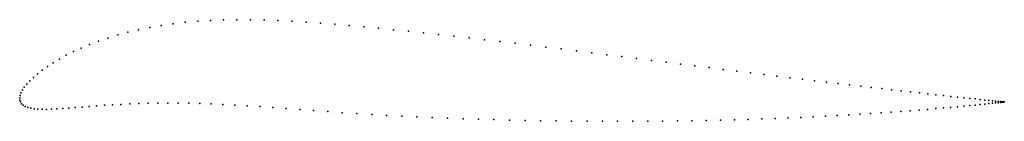
# Model space of a CAD drawing. Units: metres. Extents: x 0 to 1, y -0.02 to 0.08.
import ezdxf

# ---------------------------------------------------------------- set-up
doc = ezdxf.new("R2010")
doc.units = ezdxf.units.M

msp = doc.modelspace()

# ---------------------------------------------------------------- linework, layer by layer
for p in [(0.1322, 0.0718), (0.1438, 0.0738), (0.1559, 0.0755), (0.1683, 0.077), (0.181, 0.0781), (0.194, 0.0789), (0.2072, 0.0795), (0.2207, 0.0797), (0.2345, 0.0797), (0.2484, 0.0794), (0.2625, 0.0789), (0.2768, 0.0782), (0.2911, 0.0773), (0.3056, 0.0762), (0.3202, 0.075), (0.3349, 0.0738), (0.3497, 0.0724), (0.3647, 0.071), (0.0896, 0.061), (0.0996, 0.0641), (0.11, 0.0669), (0.1209, 0.0695), (0.3799, 0.0695), (0.3951, 0.0679), (0.4104, 0.0663), (0.4258, 0.0646), (0.4413, 0.0629), (0.4568, 0.0611), (0.0626, 0.0508), (0.0711, 0.0544), (0.0802, 0.0578), (0.4724, 0.0593), (0.488, 0.0575), (0.5036, 0.0556), (0.5193, 0.0537), (0.5348, 0.0518), (0.0472, 0.0434), (0.0547, 0.0472), (0.5504, 0.0499), (0.5659, 0.0479), (0.5814, 0.046), (0.5967, 0.044), (0.612, 0.0421), (0.6271, 0.0402), (0.0281, 0.032), (0.0339, 0.0358), (0.0403, 0.0396), (0.6422, 0.0382), (0.6571, 0.0363), (0.6718, 0.0345), (0.6864, 0.0326), (0.7008, 0.0308), (0.0139, 0.0209), (0.0181, 0.0245), (0.0228, 0.0282), (0.715, 0.029), (0.729, 0.0272), (0.7428, 0.0255), (0.7563, 0.0238), (0.7696, 0.0221), (0.7827, 0.0205), (0.0047, 0.0109), (0.0072, 0.0141), (0.0103, 0.0174), (0.7955, 0.019), (0.8079, 0.0174), (0.8201, 0.016), (0.832, 0.0146), (0.8435, 0.0132), (0.8548, 0.0119), (0.8656, 0.0106), (0, 0), (0, 0), (0.0004, 0.0024), (0.0013, 0.0051), (0.0027, 0.0079), (0.8762, 0.0094), (0.8863, 0.0082), (0.8961, 0.0071), (0.9055, 0.006), (0.9145, 0.005), (0.9231, 0.0041), (0.9313, 0.0032), (0.939, 0.0023), (0.9464, 0.0015), (0.9532, 0.0008), (0.9597, 0.0001), (0.0001, -0.0022), (0.0008, -0.0042), (0.0019, -0.006), (0.0036, -0.0075), (0.0056, -0.0087), (0.0082, -0.0097), (0.0565, -0.0099), (0.0634, -0.0094), (0.0706, -0.0088), (0.0782, -0.0082), (0.0861, -0.0076), (0.0944, -0.0071), (0.1029, -0.0066), (0.1118, -0.0061), (0.121, -0.0058), (0.1306, -0.0055), (0.1404, -0.0053), (0.1506, -0.0053), (0.1612, -0.0053), (0.172, -0.0055), (0.1832, -0.0058), (0.1947, -0.0062), (0.2066, -0.0067), (0.2188, -0.0073), (0.2313, -0.0081), (0.2441, -0.0089), (0.2573, -0.0099), (0.9462, -0.0097), (0.9532, -0.009), (0.9596, -0.0084), (0.9657, -0.0006), (0.9657, -0.0079), (0.9712, -0.0011), (0.9712, -0.0073), (0.9763, -0.0017), (0.9763, -0.0068), (0.9809, -0.0022), (0.9809, -0.0063), (0.9851, -0.0026), (0.9851, -0.0059), (0.9887, -0.003), (0.9888, -0.0055), (0.9919, -0.0033), (0.9919, -0.0052), (0.9946, -0.0036), (0.9946, -0.0049), (0.9968, -0.0038), (0.9969, -0.0046), (0.9986, -0.004), (0.9986, -0.0045), (0.9998, -0.0041), (0.9998, -0.0043), (1.0005, -0.0042), (1.0005, -0.0042), (1.0008, -0.0042), (1.0008, -0.0042), (0.0112, -0.0105), (0.0146, -0.0111), (0.0184, -0.0115), (0.0227, -0.0116), (0.0274, -0.0117), (0.0324, -0.0115), (0.0379, -0.0113), (0.0437, -0.0109), (0.0499, -0.0104), (0.2708, -0.0109), (0.2847, -0.0119), (0.2988, -0.013), (0.3132, -0.014), (0.3279, -0.0151), (0.3428, -0.016), (0.3579, -0.0169), (0.373, -0.0178), (0.3884, -0.0186), (0.4038, -0.0193), (0.7939, -0.0199), (0.8066, -0.0193), (0.8189, -0.0187), (0.8309, -0.018), (0.8426, -0.0174), (0.8539, -0.0167), (0.8649, -0.016), (0.8755, -0.0153), (0.8858, -0.0146), (0.8957, -0.0138), (0.9051, -0.0131), (0.9142, -0.0124), (0.9228, -0.0117), (0.9311, -0.011), (0.9389, -0.0103), (0.4193, -0.02), (0.4349, -0.0207), (0.4506, -0.0212), (0.4664, -0.0218), (0.4821, -0.0222), (0.4979, -0.0226), (0.5137, -0.023), (0.5295, -0.0233), (0.5453, -0.0235), (0.561, -0.0237), (0.5767, -0.0238), (0.5923, -0.0239), (0.6077, -0.0239), (0.6231, -0.0239), (0.6384, -0.0238), (0.6535, -0.0237), (0.6685, -0.0235), (0.6833, -0.0233), (0.6979, -0.023), (0.7123, -0.0227), (0.7266, -0.0223), (0.7405, -0.0219), (0.7543, -0.0214), (0.7678, -0.0209), (0.781, -0.0204)]:
    msp.add_point(p)

doc.saveas('drawing.dxf')
